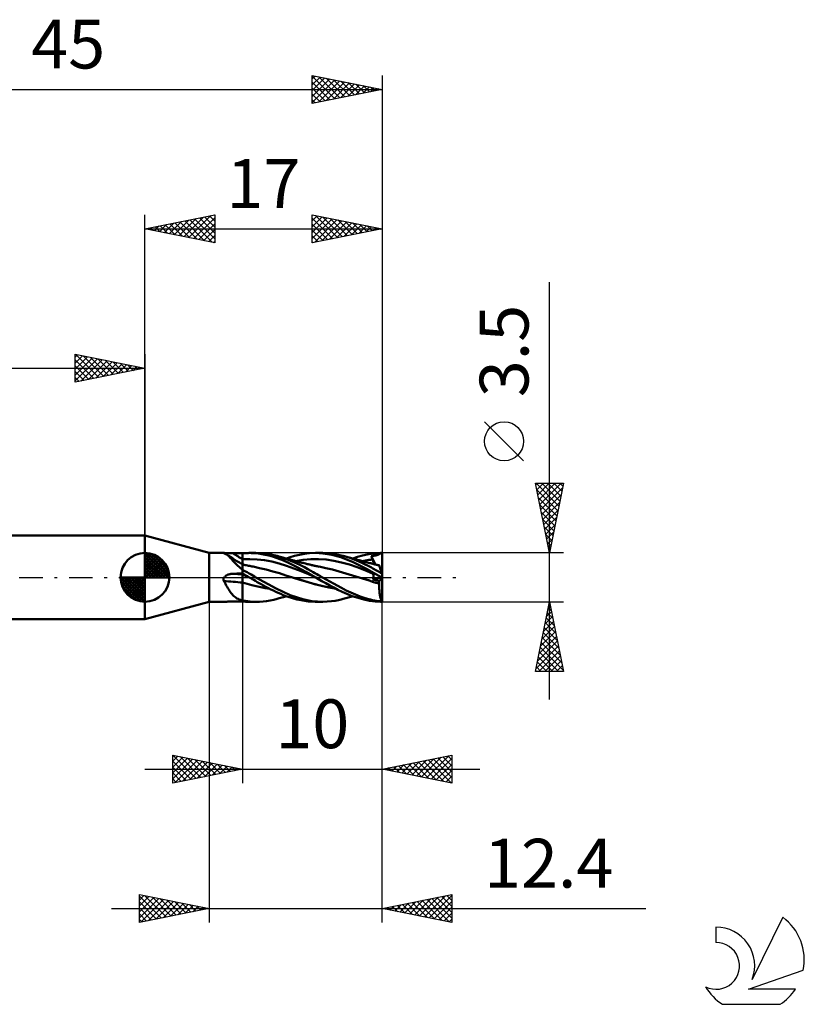
# Model space of a CAD drawing. Units: millimetres. Extents: x -17.1 to 75.3, y -30.6 to 40.
# Drawn here: x 19 to 75.3, y -30.6 to 40 of the extents above; entities that cross this region are included whole.
import ezdxf
from ezdxf.enums import TextEntityAlignment as Align

# ---------------------------------------------------------------- set-up
doc = ezdxf.new("R2010")
doc.units = ezdxf.units.MM
doc.header["$LTSCALE"] = 4.2
doc.linetypes.add('LONGDASH_DASH', pattern=[0.85, 0.4, -0.2, 0.05, -0.2])
for name, color, linetype in [('1', 4, 'CONTINUOUS'), ('2', 7, 'CONTINUOUS'), ('4', 2, 'LONGDASH_DASH'), ('CUT', 1, 'CONTINUOUS'), ('NOCUT', 7, 'CONTINUOUS'), ('SK1', 4, 'CONTINUOUS'), ('SK2', 7, 'CONTINUOUS'), ('SK4', 2, 'LONGDASH_DASH'), ('SK6', 5, 'CONTINUOUS')]:
    doc.layers.add(name, color=color, linetype=linetype)
doc.styles.get("Standard").update_dxf_attribs({"font": 'Monospac821 BT'})

msp = doc.modelspace()

# ---------------------------------------------------------------- linework, layer by layer
at = {"layer": '1', "color": 4, "linetype": 'CONTINUOUS', "lineweight": 50}
for p, q in [((32.6, 1.75), (28, 3)), ((28, -3), (28, 3)), ((32.6, 1.75), (33.677, 1.75)), ((32.6, -1.75), (32.6, 1.75)), ((33.63, 1.743), (33.631, 1.746)), ((33.633, 1.74), (33.63, 1.743)), ((33.631, 1.746), (33.637, 1.748)), ((33.636, 1.738), (33.633, 1.74)), ((33.639, 1.736), (33.636, 1.738)), ((33.637, 1.748), (33.646, 1.749)), ((33.643, 1.735), (33.639, 1.736)), ((33.647, 1.733), (33.643, 1.735)), ((33.646, 1.749), (33.66, 1.75)), ((33.652, 1.731), (33.647, 1.733)), ((33.658, 1.729), (33.652, 1.731)), ((33.693, 1.719), (33.658, 1.729)), ((33.66, 1.75), (33.678, 1.75)), ((33.694, 1.75), (33.678, 1.75)), ((33.728, 1.707), (33.693, 1.719)), ((33.712, 1.749), (33.694, 1.75)), ((33.732, 1.749), (33.712, 1.749)), ((33.762, 1.692), (33.728, 1.707)), ((33.753, 1.748), (33.732, 1.749)), ((33.775, 1.747), (33.753, 1.748)), ((33.795, 1.676), (33.762, 1.692)), ((33.798, 1.746), (33.775, 1.747)), ((33.829, 1.657), (33.795, 1.676)), ((33.821, 1.745), (33.798, 1.746)), ((33.846, 1.744), (33.821, 1.745)), ((33.862, 1.636), (33.829, 1.657)), ((33.872, 1.743), (33.846, 1.744)), ((33.921, 1.594), (33.862, 1.636)), ((33.983, 1.557), (33.862, 1.636)), ((33.898, 1.742), (33.872, 1.743)), ((33.926, 1.74), (33.898, 1.742)), ((33.98, 1.545), (33.921, 1.594)), ((33.955, 1.739), (33.926, 1.74)), ((33.985, 1.738), (33.955, 1.739)), ((34.038, 1.491), (33.98, 1.545)), ((34.105, 1.478), (33.983, 1.557)), ((34.016, 1.737), (33.985, 1.738)), ((34.047, 1.736), (34.016, 1.737)), ((34.098, 1.431), (34.038, 1.491)), ((34.08, 1.735), (34.047, 1.736)), ((34.112, 1.734), (34.08, 1.735)), ((34.159, 1.365), (34.098, 1.431)), ((34.302, 1.353), (34.105, 1.478)), ((34.145, 1.733), (34.112, 1.734)), ((34.178, 1.732), (34.145, 1.733)), ((34.211, 1.732), (34.178, 1.732)), ((34.244, 1.731), (34.211, 1.732)), ((34.278, 1.731), (34.244, 1.731)), ((34.311, 1.731), (34.278, 1.731)), ((34.409, 1.73), (34.311, 1.731)), ((34.508, 1.73), (34.409, 1.73)), ((34.606, 1.73), (34.508, 1.73)), ((34.705, 1.729), (34.606, 1.73)), ((34.803, 1.729), (34.705, 1.729)), ((34.902, 1.729), (34.803, 1.729)), ((35, 1.728), (34.902, 1.729)), ((35, 1.728), (35.08, 1.735)), ((35, -1.728), (35, 1.728)), ((35.08, 1.735), (35.161, 1.74)), ((35.161, 1.74), (35.241, 1.744)), ((35.241, 1.744), (35.321, 1.747)), ((35.321, 1.747), (35.401, 1.749)), ((35.401, 1.749), (35.481, 1.75)), ((35.619, 1.748), (35.481, 1.75)), ((35.482, 1.75), (35.959, 1.75)), ((35.772, 1.741), (35.619, 1.748)), ((35.949, 1.728), (35.772, 1.741)), ((36.149, 1.706), (35.949, 1.728)), ((36.213, 1.744), (35.961, 1.75)), ((36.374, 1.672), (36.149, 1.706)), ((36.467, 1.725), (36.213, 1.744)), ((36.623, 1.625), (36.374, 1.672)), ((36.724, 1.695), (36.467, 1.725)), ((36.884, 1.564), (36.623, 1.625)), ((36.98, 1.654), (36.724, 1.695)), ((37.146, 1.492), (36.884, 1.564)), ((37.235, 1.601), (36.98, 1.654)), ((37.407, 1.409), (37.146, 1.492)), ((37.476, 1.54), (37.235, 1.601)), ((37.875, 1.414), (37.476, 1.54)), ((37.541, 1.522), (37.476, 1.54)), ((37.605, 1.504), (37.541, 1.522)), ((37.696, 1.478), (37.605, 1.504)), ((37.788, 1.452), (37.696, 1.478)), ((37.879, 1.425), (37.788, 1.452)), ((38.198, 1.293), (37.875, 1.414)), ((37.97, 1.399), (37.879, 1.425)), ((38.139, 1.351), (38.407, 1.444)), ((38.407, 1.444), (38.726, 1.539)), ((38.726, 1.539), (39.084, 1.625)), ((39.084, 1.625), (39.446, 1.69)), ((39.446, 1.69), (39.805, 1.732)), ((39.805, 1.732), (40.223, 1.75)), ((40.761, 1.723), (40.223, 1.75)), ((40.227, 1.75), (40.72, 1.75)), ((41.066, 1.739), (40.744, 1.75)), ((41.407, 1.622), (40.761, 1.723)), ((41.377, 1.711), (41.066, 1.739)), ((41.65, 1.671), (41.377, 1.711)), ((42.057, 1.444), (41.407, 1.622)), ((41.884, 1.626), (41.65, 1.671)), ((42.076, 1.58), (41.884, 1.626)), ((42.925, 1.102), (42.057, 1.444)), ((42.224, 1.539), (42.076, 1.58)), ((42.457, 1.469), (42.224, 1.539)), ((42.302, 1.517), (42.224, 1.539)), ((42.381, 1.495), (42.302, 1.517)), ((42.467, 1.471), (42.381, 1.495)), ((42.692, 1.391), (42.457, 1.469)), ((42.554, 1.447), (42.467, 1.471)), ((42.64, 1.423), (42.554, 1.447)), ((42.727, 1.399), (42.64, 1.423)), ((42.901, 1.351), (43.245, 1.466)), ((43.245, 1.466), (43.589, 1.563)), ((43.589, 1.563), (43.929, 1.641)), ((43.929, 1.641), (44.251, 1.698)), ((44.221, 1.511), (44.247, 1.516)), ((44.234, 1.479), (44.221, 1.511)), ((44.523, 0.925), (44.221, 1.511)), ((44.247, 1.447), (44.234, 1.479)), ((44.247, 1.516), (44.285, 1.523)), ((44.26, 1.415), (44.247, 1.447)), ((44.251, 1.698), (44.572, 1.734)), ((44.273, 1.383), (44.26, 1.415)), ((44.285, 1.523), (44.343, 1.535)), ((44.343, 1.535), (44.404, 1.547)), ((44.404, 1.547), (44.458, 1.558)), ((44.458, 1.558), (44.508, 1.569)), ((44.508, 1.569), (44.555, 1.578)), ((44.555, 1.578), (44.6, 1.589)), ((44.572, 1.734), (44.898, 1.749)), ((44.6, 1.589), (44.641, 1.599)), ((44.641, 1.599), (44.68, 1.609)), ((44.68, 1.609), (44.715, 1.62)), ((44.715, 1.62), (44.748, 1.632)), ((44.748, 1.632), (44.777, 1.644)), ((44.777, 1.644), (44.803, 1.657)), ((44.803, 1.657), (44.827, 1.672)), ((44.827, 1.672), (44.848, 1.688)), ((44.848, 1.688), (44.867, 1.706)), ((44.867, 1.706), (44.884, 1.727)), ((44.884, 1.727), (44.898, 1.749)), ((45, 0.238), (45, 1.75)), ((34.223, 1.295), (34.159, 1.365)), ((34.288, 1.222), (34.223, 1.295)), ((34.356, 1.146), (34.288, 1.222)), ((34.55, 1.197), (34.302, 1.353)), ((34.427, 1.067), (34.356, 1.146)), ((34.502, 0.987), (34.427, 1.067)), ((34.582, 0.906), (34.502, 0.987)), ((34.774, 1.06), (34.55, 1.197)), ((34.666, 0.826), (34.582, 0.906)), ((34.753, 0.748), (34.666, 0.826)), ((34.845, 0.672), (34.753, 0.748)), ((35, 0.926), (34.774, 1.06)), ((35, 1.301), (35.525, 1.317)), ((35.063, 0.916), (35, 0.93)), ((35.125, 0.902), (35.063, 0.916)), ((35.188, 0.888), (35.125, 0.902)), ((35.251, 0.874), (35.188, 0.888)), ((35.342, 0.854), (35.251, 0.874)), ((35.434, 0.835), (35.342, 0.854)), ((35.513, 0.818), (35.434, 0.835)), ((35.592, 0.802), (35.513, 0.818)), ((36.049, 1.293), (35.525, 1.317)), ((35.671, 0.786), (35.592, 0.802)), ((35.749, 0.77), (35.671, 0.786)), ((36.222, 0.669), (35.749, 0.77)), ((36.574, 1.23), (36.049, 1.293)), ((37.098, 1.133), (36.574, 1.23)), ((37.623, 1), (37.098, 1.133)), ((37.667, 1.314), (37.407, 1.409)), ((38.147, 0.832), (37.623, 1)), ((37.941, 1.2), (37.667, 1.314)), ((38.353, 1.014), (37.941, 1.2)), ((38.039, 1.379), (37.97, 1.399)), ((38.093, 1.364), (38.039, 1.379)), ((38.147, 1.348), (38.093, 1.364)), ((38.202, 1.333), (38.147, 1.348)), ((38.672, 0.645), (38.147, 0.832)), ((38.518, 1.162), (38.198, 1.293)), ((38.256, 1.318), (38.202, 1.333)), ((38.31, 1.303), (38.256, 1.318)), ((38.364, 1.288), (38.31, 1.303)), ((38.915, 0.738), (38.353, 1.014)), ((38.419, 1.273), (38.364, 1.288)), ((38.473, 1.258), (38.419, 1.273)), ((38.527, 1.243), (38.473, 1.258)), ((38.838, 1.02), (38.518, 1.162)), ((38.581, 1.229), (38.527, 1.243)), ((38.636, 1.214), (38.581, 1.229)), ((38.69, 1.2), (38.636, 1.214)), ((38.744, 1.185), (38.69, 1.2)), ((38.799, 1.171), (38.744, 1.185)), ((38.791, 1.173), (39.343, 1.261)), ((38.853, 1.157), (38.799, 1.171)), ((39.153, 0.871), (38.838, 1.02)), ((38.907, 1.143), (38.853, 1.157)), ((38.99, 1.121), (38.907, 1.143)), ((39.542, 0.402), (38.915, 0.738)), ((39.078, 1.099), (38.99, 1.121)), ((39.166, 1.077), (39.078, 1.099)), ((39.438, 0.727), (39.153, 0.871)), ((39.254, 1.055), (39.166, 1.077)), ((39.342, 1.033), (39.254, 1.055)), ((39.423, 1.012), (39.342, 1.033)), ((39.343, 1.261), (39.896, 1.309)), ((39.505, 0.992), (39.423, 1.012)), ((39.685, 0.595), (39.438, 0.727)), ((39.573, 0.976), (39.505, 0.992)), ((39.64, 0.96), (39.573, 0.976)), ((39.708, 0.943), (39.64, 0.96)), ((39.776, 0.927), (39.708, 0.943)), ((39.833, 0.914), (39.776, 0.927)), ((39.89, 0.9), (39.833, 0.914)), ((39.946, 0.887), (39.89, 0.9)), ((39.896, 1.309), (40.448, 1.314)), ((40.003, 0.874), (39.946, 0.887)), ((40.055, 0.862), (40.003, 0.874)), ((40.107, 0.85), (40.055, 0.862)), ((40.158, 0.839), (40.107, 0.85)), ((40.21, 0.828), (40.158, 0.839)), ((40.283, 0.812), (40.21, 0.828)), ((40.356, 0.798), (40.283, 0.812)), ((40.429, 0.783), (40.356, 0.798)), ((40.502, 0.769), (40.429, 0.783)), ((41, 1.275), (40.448, 1.314)), ((40.978, 0.672), (40.502, 0.77)), ((41.553, 1.195), (41, 1.275)), ((42.105, 1.073), (41.553, 1.195)), ((42.657, 0.914), (42.105, 1.073)), ((43.21, 0.73), (42.657, 0.914)), ((42.928, 1.306), (42.692, 1.391)), ((42.815, 1.375), (42.727, 1.399)), ((42.868, 1.36), (42.815, 1.375)), ((42.922, 1.345), (42.868, 1.36)), ((42.976, 1.331), (42.922, 1.345)), ((43.942, 0.601), (42.925, 1.102)), ((43.164, 1.214), (42.928, 1.306)), ((43.029, 1.316), (42.976, 1.331)), ((43.083, 1.302), (43.029, 1.316)), ((43.137, 1.287), (43.083, 1.302)), ((43.19, 1.273), (43.137, 1.287)), ((43.394, 1.117), (43.164, 1.214)), ((43.244, 1.259), (43.19, 1.273)), ((43.762, 0.523), (43.21, 0.73)), ((43.299, 1.244), (43.244, 1.259)), ((43.354, 1.229), (43.299, 1.244)), ((43.409, 1.215), (43.354, 1.229)), ((43.606, 1.022), (43.394, 1.117)), ((43.464, 1.2), (43.409, 1.215)), ((43.518, 1.185), (43.464, 1.2)), ((43.573, 1.171), (43.518, 1.185)), ((43.558, 1.172), (43.684, 1.195)), ((43.628, 1.156), (43.573, 1.171)), ((43.797, 0.931), (43.606, 1.022)), ((43.683, 1.142), (43.628, 1.156)), ((43.759, 1.122), (43.683, 1.142)), ((43.684, 1.195), (43.81, 1.217)), ((43.848, 1.098), (43.759, 1.122)), ((43.965, 0.846), (43.797, 0.931)), ((43.81, 1.217), (43.936, 1.237)), ((43.938, 1.075), (43.848, 1.098)), ((43.936, 1.237), (44.062, 1.255)), ((44.028, 1.051), (43.938, 1.075)), ((44.111, 0.77), (43.965, 0.846)), ((44.118, 1.028), (44.028, 1.051)), ((44.062, 1.255), (44.188, 1.271)), ((44.233, 0.703), (44.111, 0.77)), ((44.186, 1.01), (44.118, 1.028)), ((44.255, 0.992), (44.186, 1.01)), ((44.188, 1.271), (44.315, 1.285)), ((44.329, 0.973), (44.255, 0.992)), ((44.287, 1.35), (44.273, 1.383)), ((44.301, 1.318), (44.287, 1.35)), ((44.315, 1.285), (44.301, 1.318)), ((44.326, 1.258), (44.315, 1.285)), ((44.336, 1.232), (44.326, 1.258)), ((44.403, 0.954), (44.329, 0.973)), ((44.345, 1.207), (44.336, 1.232)), ((44.354, 1.182), (44.345, 1.207)), ((44.362, 1.157), (44.354, 1.182)), ((44.369, 1.133), (44.362, 1.157)), ((44.375, 1.11), (44.369, 1.133)), ((44.38, 1.088), (44.375, 1.11)), ((44.384, 1.067), (44.38, 1.088)), ((44.387, 1.046), (44.384, 1.067)), ((44.389, 1.027), (44.387, 1.046)), ((44.387, 0.958), (44.389, 0.974)), ((44.39, 1.008), (44.389, 1.027)), ((44.389, 0.974), (44.391, 0.99)), ((44.391, 0.99), (44.39, 1.008)), ((44.478, 0.936), (44.403, 0.954)), ((44.552, 0.918), (44.478, 0.936)), ((44.602, 0.907), (44.552, 0.918)), ((44.652, 0.895), (44.602, 0.907)), ((44.702, 0.884), (44.652, 0.895)), ((44.752, 0.873), (44.702, 0.884)), ((44.747, 0.876), (44.737, 0.876)), ((44.756, 0.875), (44.747, 0.876)), ((44.797, 0.863), (44.752, 0.873)), ((44.766, 0.874), (44.756, 0.875)), ((44.775, 0.874), (44.766, 0.874)), ((44.785, 0.873), (44.775, 0.874)), ((44.794, 0.872), (44.785, 0.873)), ((44.795, 0.871), (44.794, 0.872)), ((44.795, 0.869), (44.795, 0.871)), ((44.796, 0.867), (44.795, 0.869)), ((44.796, 0.866), (44.796, 0.867)), ((44.797, 0.864), (44.796, 0.866)), ((44.797, 0.863), (44.797, 0.864)), ((44.798, 0.86), (44.797, 0.863)), ((44.8, 0.853), (44.798, 0.86)), ((44.804, 0.841), (44.8, 0.853)), ((44.81, 0.823), (44.804, 0.841)), ((44.817, 0.801), (44.81, 0.823)), ((44.826, 0.774), (44.817, 0.801)), ((44.836, 0.742), (44.826, 0.774)), ((44.848, 0.706), (44.836, 0.742)), ((33.669, -0.013), (33.677, 0)), ((33.677, 0), (33.697, 0.027)), ((33.697, 0.027), (33.72, 0.052)), ((33.72, 0.052), (33.745, 0.075)), ((33.745, 0.075), (33.771, 0.097)), ((33.771, 0.097), (33.799, 0.117)), ((33.799, 0.117), (33.827, 0.135)), ((33.827, 0.135), (33.857, 0.152)), ((33.857, 0.152), (33.889, 0.167)), ((33.889, 0.167), (33.923, 0.182)), ((33.923, 0.182), (33.958, 0.196)), ((33.958, 0.196), (33.994, 0.208)), ((33.994, 0.208), (34.032, 0.219)), ((34.032, 0.219), (34.071, 0.229)), ((34.071, 0.229), (34.11, 0.238)), ((34.11, 0.238), (34.15, 0.245)), ((34.15, 0.245), (34.19, 0.251)), ((34.19, 0.251), (34.23, 0.255)), ((34.23, 0.255), (34.271, 0.258)), ((34.271, 0.258), (34.311, 0.26)), ((34.311, 0.26), (34.409, 0.262)), ((34.409, 0.262), (34.508, 0.264)), ((34.508, 0.264), (34.606, 0.267)), ((34.606, 0.267), (34.705, 0.269)), ((34.705, 0.269), (34.803, 0.271)), ((34.803, 0.271), (34.902, 0.273)), ((34.941, 0.597), (34.845, 0.672)), ((34.902, 0.273), (35, 0.275)), ((34.949, 0.589), (34.941, 0.597)), ((34.957, 0.581), (34.949, 0.589)), ((34.965, 0.573), (34.957, 0.581)), ((34.974, 0.566), (34.965, 0.573)), ((34.983, 0.558), (34.974, 0.566)), ((34.991, 0.551), (34.983, 0.558)), ((35, 0.544), (34.991, 0.551)), ((35.174, 0.457), (35, 0.552)), ((35.069, 0.237), (35, 0.276)), ((35.083, 0.17), (35, 0.206)), ((35.138, 0.198), (35.069, 0.237)), ((35.166, 0.135), (35.083, 0.17)), ((35.207, 0.159), (35.138, 0.198)), ((35.249, 0.099), (35.166, 0.135)), ((35.336, 0.367), (35.174, 0.457)), ((35.276, 0.12), (35.207, 0.159)), ((35.332, 0.063), (35.249, 0.099)), ((35.345, 0.08), (35.276, 0.12)), ((35.415, 0.027), (35.332, 0.063)), ((35.485, 0.281), (35.336, 0.367)), ((35.413, 0.04), (35.345, 0.08)), ((35.482, 0), (35.413, 0.04)), ((35.498, -0.01), (35.415, 0.027)), ((35.485, -0.002), (35.482, 0)), ((35.621, 0.201), (35.485, 0.281)), ((35.745, 0.127), (35.621, 0.201)), ((35.857, 0.061), (35.745, 0.127)), ((35.959, 0), (35.857, 0.061)), ((37.401, -0.793), (35.959, 0)), ((36.695, 0.557), (36.222, 0.669)), ((37.167, 0.432), (36.695, 0.557)), ((37.64, 0.293), (37.167, 0.432)), ((38.113, 0.143), (37.64, 0.293)), ((38.586, -0.006), (38.113, 0.143)), ((39.196, 0.443), (38.672, 0.645)), ((39.721, 0.224), (39.196, 0.443)), ((40.227, 0), (39.542, 0.402)), ((39.891, 0.479), (39.685, 0.595)), ((40.245, -0.01), (39.721, 0.224)), ((40.055, 0.384), (39.891, 0.479)), ((40.188, 0.306), (40.055, 0.384)), ((40.32, 0.229), (40.188, 0.306)), ((40.231, -0.001), (40.227, 0)), ((40.453, 0.153), (40.32, 0.229)), ((40.587, 0.076), (40.453, 0.153)), ((40.72, 0), (40.587, 0.076)), ((41.515, -0.445), (40.72, 0)), ((41.454, 0.56), (40.978, 0.672)), ((41.93, 0.431), (41.454, 0.56)), ((42.406, 0.287), (41.93, 0.431)), ((42.882, 0.141), (42.406, 0.287)), ((43.358, -0.006), (42.882, 0.141)), ((44.315, 0.289), (43.762, 0.523)), ((44.898, 0.049), (43.942, 0.601)), ((44.234, 0.378), (44.221, 0.393)), ((44.247, 0.38), (44.221, 0.393)), ((44.332, 0.649), (44.233, 0.703)), ((44.247, 0.362), (44.234, 0.378)), ((44.285, 0.361), (44.247, 0.38)), ((44.26, 0.347), (44.247, 0.362)), ((44.273, 0.332), (44.26, 0.347)), ((44.287, 0.318), (44.273, 0.332)), ((44.343, 0.331), (44.285, 0.361)), ((44.301, 0.303), (44.287, 0.318)), ((44.315, 0.289), (44.301, 0.303)), ((44.325, 0.278), (44.315, 0.289)), ((44.335, 0.266), (44.325, 0.278)), ((44.424, 0.597), (44.332, 0.649)), ((44.344, 0.253), (44.335, 0.266)), ((44.404, 0.301), (44.343, 0.331)), ((44.352, 0.239), (44.344, 0.253)), ((44.359, 0.225), (44.352, 0.239)), ((44.366, 0.209), (44.359, 0.225)), ((44.372, 0.193), (44.366, 0.209)), ((44.377, 0.177), (44.372, 0.193)), ((44.382, 0.16), (44.377, 0.177)), ((44.385, 0.142), (44.382, 0.16)), ((44.384, -0.005), (44.387, 0.018)), ((44.388, 0.123), (44.385, 0.142)), ((44.387, 0.018), (44.389, 0.04)), ((44.39, 0.103), (44.388, 0.123)), ((44.389, 0.04), (44.39, 0.062)), ((44.391, 0.083), (44.39, 0.103)), ((44.39, 0.062), (44.391, 0.083)), ((44.458, 0.273), (44.404, 0.301)), ((44.517, 0.545), (44.424, 0.597)), ((44.508, 0.247), (44.458, 0.273)), ((44.555, 0.223), (44.508, 0.247)), ((44.611, 0.492), (44.517, 0.545)), ((44.6, 0.201), (44.555, 0.223)), ((44.641, 0.18), (44.6, 0.201)), ((44.704, 0.44), (44.611, 0.492)), ((44.68, 0.16), (44.641, 0.18)), ((44.715, 0.142), (44.68, 0.16)), ((44.798, 0.387), (44.704, 0.44)), ((44.748, 0.125), (44.715, 0.142)), ((44.777, 0.111), (44.748, 0.125)), ((44.803, 0.097), (44.777, 0.111)), ((44.892, 0.335), (44.798, 0.387)), ((44.827, 0.085), (44.803, 0.097)), ((44.848, 0.074), (44.827, 0.085)), ((44.861, 0.666), (44.848, 0.706)), ((44.867, 0.065), (44.848, 0.074)), ((44.876, 0.621), (44.861, 0.666)), ((44.884, 0.056), (44.867, 0.065)), ((44.891, 0.573), (44.876, 0.621)), ((44.898, 0.049), (44.884, 0.056)), ((44.908, 0.521), (44.891, 0.573)), ((44.986, 0.282), (44.892, 0.335)), ((44.926, 0.465), (44.908, 0.521)), ((44.945, 0.407), (44.926, 0.465)), ((44.965, 0.346), (44.945, 0.407)), ((44.986, 0.282), (44.965, 0.346)), ((45, 0.238), (44.986, 0.282)), ((45, -1.75), (45, 0.238)), ((33.63, -0.139), (33.631, -0.124)), ((33.63, -0.154), (33.63, -0.139)), ((33.63, -0.169), (33.63, -0.154)), ((33.632, -0.184), (33.63, -0.169)), ((33.631, -0.124), (33.633, -0.11)), ((33.634, -0.198), (33.632, -0.184)), ((33.633, -0.11), (33.636, -0.095)), ((33.638, -0.213), (33.634, -0.198)), ((33.636, -0.095), (33.639, -0.081)), ((33.642, -0.227), (33.638, -0.213)), ((33.639, -0.081), (33.644, -0.067)), ((33.646, -0.241), (33.642, -0.227)), ((33.644, -0.067), (33.649, -0.053)), ((33.652, -0.255), (33.646, -0.241)), ((33.649, -0.053), (33.655, -0.039)), ((33.658, -0.268), (33.652, -0.255)), ((33.655, -0.039), (33.662, -0.026)), ((33.718, -0.371), (33.658, -0.268)), ((33.662, -0.026), (33.669, -0.013)), ((33.777, -0.473), (33.718, -0.371)), ((33.835, -0.574), (33.777, -0.473)), ((33.892, -0.673), (33.835, -0.574)), ((33.949, -0.771), (33.892, -0.673)), ((35, -0.363), (35, -0.363)), ((35, -0.363), (35, -0.363)), ((35.332, -0.456), (35, -0.363)), ((35, -0.364), (35, -0.363)), ((35, -0.363), (35, -0.363)), ((35, -0.363), (35, -0.363)), ((35, -0.364), (35, -0.364)), ((35.328, -0.456), (35, -0.364)), ((35.655, -0.546), (35.328, -0.456)), ((35.658, -0.546), (35.332, -0.456)), ((35.487, -0.003), (35.485, -0.002)), ((35.493, -0.006), (35.487, -0.003)), ((35.495, -0.008), (35.493, -0.006)), ((35.498, -0.009), (35.495, -0.008)), ((35.592, -0.065), (35.498, -0.009)), ((35.689, -0.123), (35.592, -0.065)), ((35.982, -0.63), (35.655, -0.546)), ((35.977, -0.628), (35.658, -0.546)), ((35.797, -0.187), (35.689, -0.123)), ((35.916, -0.257), (35.797, -0.187)), ((36.046, -0.333), (35.916, -0.257)), ((36.302, -0.702), (35.977, -0.628)), ((36.31, -0.705), (35.982, -0.63)), ((36.187, -0.413), (36.046, -0.333)), ((36.34, -0.498), (36.187, -0.413)), ((36.631, -0.768), (36.302, -0.702)), ((36.637, -0.77), (36.31, -0.705)), ((36.503, -0.587), (36.34, -0.498)), ((36.676, -0.678), (36.503, -0.587)), ((36.852, -0.769), (36.676, -0.678)), ((39.11, -0.167), (38.586, -0.006)), ((39.095, -0.162), (38.586, -0.006)), ((39.601, -0.314), (39.095, -0.162)), ((39.635, -0.325), (39.11, -0.167)), ((40.11, -0.465), (39.601, -0.314)), ((40.159, -0.48), (39.635, -0.325)), ((40.65, -0.607), (40.11, -0.465)), ((40.684, -0.616), (40.159, -0.48)), ((40.233, -0.003), (40.231, -0.001)), ((40.236, -0.004), (40.233, -0.003)), ((40.239, -0.006), (40.236, -0.004)), ((40.242, -0.008), (40.239, -0.006)), ((40.245, -0.01), (40.242, -0.008)), ((40.454, -0.131), (40.245, -0.01)), ((40.695, -0.269), (40.454, -0.131)), ((41.188, -0.726), (40.65, -0.607)), ((41.208, -0.731), (40.684, -0.616)), ((40.968, -0.42), (40.695, -0.269)), ((41.259, -0.578), (40.968, -0.42)), ((41.551, -0.732), (41.259, -0.578)), ((42.085, -0.758), (41.515, -0.445)), ((43.605, -0.082), (43.358, -0.005)), ((43.358, -0.005), (43.358, -0.005)), ((43.599, -0.08), (43.358, -0.006)), ((43.84, -0.155), (43.599, -0.08)), ((43.851, -0.159), (43.605, -0.082)), ((44.08, -0.231), (43.84, -0.155)), ((44.09, -0.234), (43.851, -0.159)), ((44.321, -0.307), (44.08, -0.231)), ((44.323, -0.308), (44.09, -0.234)), ((44.562, -0.38), (44.321, -0.307)), ((44.561, -0.38), (44.323, -0.308)), ((44.342, -0.149), (44.996, -0.001)), ((44.342, -0.149), (44.352, -0.125)), ((44.406, -0.166), (44.342, -0.149)), ((44.352, -0.125), (44.36, -0.1)), ((44.36, -0.1), (44.368, -0.076)), ((44.368, -0.076), (44.375, -0.052)), ((44.375, -0.052), (44.38, -0.028)), ((44.38, -0.028), (44.384, -0.005)), ((44.471, -0.182), (44.406, -0.166)), ((44.536, -0.199), (44.471, -0.182)), ((44.6, -0.215), (44.536, -0.199)), ((44.803, -0.449), (44.561, -0.38)), ((44.803, -0.449), (44.562, -0.38)), ((44.665, -0.231), (44.6, -0.215)), ((44.729, -0.247), (44.665, -0.231)), ((44.794, -0.263), (44.729, -0.247)), ((44.794, -0.263), (45, -0.087)), ((44.797, -0.289), (44.794, -0.263)), ((44.799, -0.315), (44.797, -0.289)), ((44.797, -0.606), (44.799, -0.527)), ((44.797, -0.684), (44.797, -0.606)), ((44.798, -0.762), (44.797, -0.684)), ((44.8, -0.341), (44.799, -0.315)), ((44.799, -0.527), (44.803, -0.449)), ((44.802, -0.368), (44.8, -0.341)), ((44.803, -0.395), (44.802, -0.368)), ((44.803, -0.422), (44.803, -0.395)), ((44.803, -0.449), (44.803, -0.422)), ((44.803, -0.449), (44.803, -0.449)), ((44.803, -0.449), (44.803, -0.449)), ((44.803, -0.449), (44.803, -0.449)), ((44.803, -0.449), (44.803, -0.449)), ((44.803, -0.449), (44.803, -0.449)), ((44.803, -0.449), (44.803, -0.449)), ((34.006, -0.865), (33.949, -0.771)), ((34.063, -0.955), (34.006, -0.865)), ((34.121, -1.041), (34.063, -0.955)), ((34.181, -1.124), (34.121, -1.041)), ((34.243, -1.201), (34.181, -1.124)), ((34.306, -1.273), (34.243, -1.201)), ((34.373, -1.339), (34.306, -1.273)), ((34.442, -1.399), (34.373, -1.339)), ((34.516, -1.454), (34.442, -1.399)), ((36.962, -0.824), (36.631, -0.768)), ((36.965, -0.826), (36.637, -0.77)), ((37.029, -0.857), (36.852, -0.769)), ((37.206, -0.943), (37.029, -0.857)), ((37.383, -1.027), (37.206, -0.943)), ((37.559, -1.108), (37.383, -1.027)), ((38.423, -1.272), (37.401, -0.793)), ((37.734, -1.185), (37.559, -1.108)), ((37.92, -1.265), (37.734, -1.185)), ((37.826, -1.441), (37.93, -1.411)), ((38.174, -1.364), (37.92, -1.265)), ((37.93, -1.411), (38.016, -1.386)), ((38.016, -1.386), (38.079, -1.368)), ((38.079, -1.368), (38.139, -1.351)), ((38.499, -1.474), (38.174, -1.364)), ((39.321, -1.563), (38.423, -1.272)), ((41.726, -0.823), (41.188, -0.726)), ((41.732, -0.826), (41.208, -0.731)), ((41.842, -0.881), (41.551, -0.732)), ((42.135, -1.027), (41.842, -0.881)), ((42.433, -0.939), (42.085, -0.758)), ((42.47, -1.181), (42.135, -1.027)), ((42.768, -1.095), (42.433, -0.939)), ((42.867, -1.339), (42.47, -1.181)), ((42.676, -1.413), (42.774, -1.386)), ((43.105, -1.237), (42.768, -1.095)), ((42.774, -1.386), (42.846, -1.366)), ((42.846, -1.366), (42.904, -1.35)), ((43.286, -1.478), (42.867, -1.339)), ((43.433, -1.361), (43.105, -1.237)), ((43.723, -1.459), (43.433, -1.361)), ((44.801, -0.84), (44.798, -0.762)), ((44.806, -0.918), (44.801, -0.84)), ((44.812, -0.994), (44.806, -0.918)), ((44.819, -1.069), (44.812, -0.994)), ((44.828, -1.142), (44.819, -1.069)), ((44.838, -1.213), (44.828, -1.142)), ((44.85, -1.282), (44.838, -1.213)), ((44.863, -1.348), (44.85, -1.282)), ((44.877, -1.412), (44.863, -1.348)), ((44.893, -1.473), (44.877, -1.412)), ((28, -3), (32.6, -1.75)), ((32.6, -1.75), (33.677, -1.75)), ((33.678, -1.75), (33.694, -1.75)), ((33.694, -1.75), (33.712, -1.749)), ((33.712, -1.749), (33.732, -1.749)), ((33.732, -1.749), (33.753, -1.748)), ((33.753, -1.748), (33.775, -1.747)), ((33.775, -1.747), (33.798, -1.746)), ((33.798, -1.746), (33.821, -1.745)), ((33.821, -1.745), (33.846, -1.744)), ((33.846, -1.744), (33.872, -1.743)), ((33.872, -1.743), (33.898, -1.742)), ((33.898, -1.742), (33.926, -1.74)), ((33.926, -1.74), (33.955, -1.739)), ((33.955, -1.739), (33.985, -1.738)), ((33.985, -1.738), (34.016, -1.737)), ((34.016, -1.737), (34.047, -1.736)), ((34.047, -1.736), (34.08, -1.735)), ((34.08, -1.735), (34.112, -1.734)), ((34.112, -1.734), (34.145, -1.733)), ((34.145, -1.733), (34.178, -1.732)), ((34.178, -1.732), (34.211, -1.732)), ((34.211, -1.732), (34.244, -1.731)), ((34.244, -1.731), (34.278, -1.731)), ((34.278, -1.731), (34.311, -1.731)), ((34.311, -1.731), (34.409, -1.73)), ((34.409, -1.73), (34.508, -1.73)), ((34.508, -1.73), (34.606, -1.73)), ((34.594, -1.504), (34.516, -1.454)), ((34.675, -1.547), (34.594, -1.504)), ((34.606, -1.73), (34.705, -1.729)), ((34.759, -1.585), (34.675, -1.547)), ((34.705, -1.729), (34.803, -1.729)), ((34.848, -1.617), (34.759, -1.585)), ((34.803, -1.729), (34.902, -1.729)), ((34.941, -1.645), (34.848, -1.617)), ((34.902, -1.729), (35, -1.728)), ((34.949, -1.648), (34.941, -1.645)), ((34.957, -1.651), (34.949, -1.648)), ((34.965, -1.653), (34.957, -1.651)), ((34.974, -1.656), (34.965, -1.653)), ((34.983, -1.659), (34.974, -1.656)), ((34.991, -1.661), (34.983, -1.659)), ((35, -1.663), (34.991, -1.661)), ((35.203, -1.693), (35, -1.66)), ((35.08, -1.735), (35, -1.728)), ((35.161, -1.74), (35.08, -1.735)), ((35.241, -1.744), (35.161, -1.74)), ((35.388, -1.717), (35.203, -1.693)), ((35.321, -1.747), (35.241, -1.744)), ((35.401, -1.749), (35.321, -1.747)), ((35.556, -1.734), (35.388, -1.717)), ((35.481, -1.75), (35.401, -1.749)), ((35.959, -1.75), (35.482, -1.75)), ((35.707, -1.744), (35.556, -1.734)), ((35.841, -1.749), (35.707, -1.744)), ((35.961, -1.75), (35.841, -1.749)), ((35.961, -1.75), (36.213, -1.744)), ((36.213, -1.744), (36.467, -1.725)), ((36.467, -1.725), (36.724, -1.695)), ((36.724, -1.695), (36.98, -1.654)), ((36.98, -1.654), (37.235, -1.601)), ((37.235, -1.601), (37.476, -1.54)), ((37.476, -1.54), (37.547, -1.52)), ((37.547, -1.52), (37.621, -1.5)), ((37.621, -1.5), (37.725, -1.47)), ((37.725, -1.47), (37.826, -1.441)), ((38.891, -1.581), (38.499, -1.474)), ((39.314, -1.669), (38.891, -1.581)), ((39.737, -1.726), (39.314, -1.669)), ((39.968, -1.695), (39.321, -1.563)), ((40.217, -1.75), (39.737, -1.726)), ((40.361, -1.738), (39.968, -1.695)), ((40.72, -1.75), (40.227, -1.75)), ((40.744, -1.75), (40.361, -1.738)), ((40.744, -1.75), (41.066, -1.739)), ((41.066, -1.739), (41.377, -1.711)), ((41.377, -1.711), (41.65, -1.671)), ((41.65, -1.671), (41.884, -1.626)), ((41.884, -1.626), (42.076, -1.58)), ((42.076, -1.58), (42.224, -1.54)), ((42.224, -1.54), (42.309, -1.515)), ((42.309, -1.515), (42.394, -1.491)), ((42.394, -1.491), (42.489, -1.465)), ((42.489, -1.465), (42.582, -1.439)), ((42.582, -1.439), (42.676, -1.413)), ((43.706, -1.592), (43.286, -1.478)), ((44.111, -1.676), (43.706, -1.592)), ((43.969, -1.533), (43.723, -1.459)), ((44.169, -1.587), (43.969, -1.533)), ((44.501, -1.728), (44.111, -1.676)), ((44.32, -1.623), (44.169, -1.587)), ((44.452, -1.651), (44.32, -1.623)), ((44.585, -1.675), (44.452, -1.651)), ((44.898, -1.749), (44.501, -1.728)), ((44.718, -1.696), (44.585, -1.675)), ((44.852, -1.713), (44.718, -1.696)), ((44.986, -1.727), (44.852, -1.713)), ((44.91, -1.53), (44.893, -1.473)), ((44.927, -1.585), (44.91, -1.53)), ((44.946, -1.636), (44.927, -1.585)), ((44.965, -1.683), (44.946, -1.636)), ((44.986, -1.727), (44.965, -1.683)), ((44.994, -1.75), (45, -1.75))]:
    msp.add_line(p, q, dxfattribs=at)
for centre, major_axis, ratio, start_param, end_param in [((46.979, 22.281), (-18.749, 17.312), 0.944117, 1.753405, 1.785307), ((45, 0), (-3.442, 0.004), 0.508425, 4.713, 4.74252), ((46.979, -8.012), (-24.832, 5.881), 0.242165, 5.272165, 5.304067), ((46.547, 21.814), (-18.759, 17.322), 0.944117, 1.802637, 1.8053), ((45, 0), (-3.442, 1.75), 0.000685, 1.541603, 1.571125), ((46.835, -8.621), (-24.988, 5.918), 0.242165, 5.262206, 5.324149), ((46.547, -9.836), (-24.846, 5.885), 0.242165, 5.252172, 5.254835), ((45, 0), (3.442, 0.004), 0.508425, 4.682258, 4.710082), ((45.077, 0), (0, 1.75), 0.32492, 2.979563, 3.00503)]:
    msp.add_ellipse(centre, major_axis=major_axis, ratio=ratio, start_param=start_param, end_param=end_param, dxfattribs=at)
at = {"layer": '2', "color": 7, "linetype": 'CONTINUOUS', "lineweight": 25}
for p, q in [((28, 0), (28, 26)), ((28, 25), (33, 26)), ((29.741, 24.652), (30.612, 25.522)), ((30.095, 24.581), (31.142, 25.628)), ((30.148, 25.429), (31.222, 24.356)), ((30.449, 24.51), (31.673, 25.735)), ((30.501, 25.5), (31.752, 24.25)), ((30.802, 24.44), (32.203, 25.841)), ((30.855, 25.571), (32.282, 24.144)), ((31.156, 24.369), (32.733, 25.947)), ((31.208, 25.642), (32.813, 24.037)), ((31.509, 24.298), (33, 25.789)), ((31.562, 25.712), (33, 24.274)), ((31.915, 25.783), (33, 24.698)), ((32.269, 25.854), (33, 25.123)), ((32.623, 25.924), (33, 25.547)), ((32.976, 25.995), (33, 25.971)), ((33, 26), (33, 24)), ((40, 24), (40, 26)), ((40, 26), (45, 25)), ((40, 25.576), (40.353, 25.929)), ((40, 25.152), (40.706, 25.859)), ((40, 24.728), (41.06, 25.788)), ((40, 25.76), (41.466, 24.293)), ((40, 24.304), (41.414, 25.717)), ((40.151, 24.03), (41.767, 25.647)), ((40.23, 25.954), (41.82, 24.364)), ((40.681, 24.136), (42.121, 25.576)), ((40.76, 25.848), (42.173, 24.435)), ((41.211, 24.242), (42.474, 25.505)), ((41.29, 25.742), (42.527, 24.505)), ((41.742, 24.348), (42.828, 25.434)), ((41.821, 25.636), (42.881, 24.576)), ((42.351, 25.53), (43.234, 24.647)), ((42.881, 25.424), (43.588, 24.717)), ((45, 26), (45, 1.75)), ((28, 25), (45, 25)), ((33, 24), (28, 25)), ((28.026, 25.005), (28.04, 24.992)), ((28.327, 24.935), (28.491, 25.098)), ((28.38, 25.076), (28.57, 24.886)), ((28.681, 24.864), (29.021, 25.204)), ((28.733, 25.147), (29.1, 24.78)), ((29.034, 24.793), (29.551, 25.31)), ((29.087, 25.217), (29.631, 24.674)), ((29.388, 24.722), (30.082, 25.416)), ((29.441, 25.288), (30.161, 24.568)), ((29.794, 25.359), (30.691, 24.462)), ((31.863, 24.227), (33, 25.365)), ((32.216, 24.157), (33, 24.94)), ((40, 25.335), (41.113, 24.222)), ((45, 25), (40, 24)), ((40, 24.911), (40.759, 24.152)), ((42.272, 24.454), (43.181, 25.364)), ((42.802, 24.56), (43.535, 25.293)), ((43.333, 24.666), (43.888, 25.222)), ((43.412, 25.318), (43.941, 24.788)), ((43.863, 24.773), (44.242, 25.152)), ((43.942, 25.212), (44.295, 24.859)), ((44.393, 24.879), (44.596, 25.081)), ((44.472, 25.105), (44.648, 24.93)), ((44.924, 24.985), (44.949, 25.01)), ((32.57, 24.086), (33, 24.516)), ((32.923, 24.015), (33, 24.092)), ((40, 24.487), (40.406, 24.081)), ((40, 24.062), (40.052, 24.01)), ((57, -8.75), (57, 21.175)), ((55.15, 8.362), (52.35, 11.162)), ((57, 1.75), (56, 6.75)), ((56, 6.75), (58, 6.75)), ((56.023, 6.633), (56.141, 6.75)), ((56.04, 6.75), (57.673, 5.116)), ((56.094, 6.279), (56.565, 6.75)), ((56.165, 5.926), (56.989, 6.75)), ((56.236, 5.572), (57.413, 6.75)), ((56.306, 5.219), (57.838, 6.75)), ((56.377, 4.865), (57.935, 6.423)), ((56.464, 6.75), (57.744, 5.47)), ((56.888, 6.75), (57.815, 5.823)), ((58, 6.75), (57, 1.75)), ((57.312, 6.75), (57.885, 6.177)), ((57.737, 6.75), (57.956, 6.531)), ((56.096, 6.269), (57.603, 4.763)), ((56.202, 5.739), (57.532, 4.409)), ((56.448, 4.511), (57.828, 5.892)), ((56.308, 5.209), (57.461, 4.056)), ((56.518, 4.158), (57.722, 5.362)), ((56.414, 4.678), (57.39, 3.702)), ((56.589, 3.804), (57.616, 4.832)), ((56.66, 3.451), (57.51, 4.301)), ((56.52, 4.148), (57.32, 3.349)), ((56.626, 3.618), (57.249, 2.995)), ((56.731, 3.097), (57.404, 3.771)), ((56.733, 3.087), (57.178, 2.642)), ((56.801, 2.744), (57.298, 3.241)), ((56.839, 2.557), (57.108, 2.288)), ((56.872, 2.39), (57.192, 2.71)), ((56.943, 2.037), (57.086, 2.18)), ((58, 1.75), (45, 1.75)), ((56.945, 2.027), (57.037, 1.934)), ((32.6, -1.75), (32.6, -24.75)), ((35, -1.75), (35, -14.75)), ((45, -1.75), (58, -1.75)), ((45, -14.75), (45, -1.75)), ((45, -24.75), (45, -1.75)), ((56, -6.75), (57, -1.75)), ((56.893, -2.285), (57.071, -2.107)), ((56.984, -1.831), (57.024, -1.871)), ((56.999, -1.755), (57.001, -1.753)), ((57, -1.75), (58, -6.75)), ((56.681, -3.346), (57.213, -2.814)), ((56.787, -2.816), (57.142, -2.46)), ((56.842, -2.538), (57.236, -2.932)), ((56.913, -2.184), (57.13, -2.402)), ((56.469, -4.407), (57.354, -3.521)), ((56.575, -3.876), (57.283, -3.167)), ((56.701, -3.245), (57.449, -3.993)), ((56.772, -2.892), (57.342, -3.462)), ((56.257, -5.467), (57.496, -4.228)), ((56.363, -4.937), (57.425, -3.875)), ((56.56, -3.952), (57.661, -5.053)), ((56.63, -3.599), (57.555, -4.523)), ((56.044, -6.528), (57.637, -4.935)), ((56.15, -5.998), (57.566, -4.582)), ((56.418, -4.659), (57.873, -6.114)), ((56.489, -4.306), (57.767, -5.584)), ((56.247, -6.75), (57.708, -5.289)), ((56.277, -5.366), (57.66, -6.75)), ((56.347, -5.013), (57.979, -6.644)), ((56.671, -6.75), (57.778, -5.642)), ((56.135, -6.074), (56.812, -6.75)), ((56.206, -5.72), (57.236, -6.75)), ((57.095, -6.75), (57.849, -5.996)), ((57.519, -6.75), (57.92, -6.349)), ((58, -6.75), (56, -6.75)), ((56.065, -6.427), (56.387, -6.75)), ((57.944, -6.75), (57.991, -6.703)), ((30, -14.75), (30, -12.75)), ((30, -12.75), (35, -13.75)), ((30, -12.755), (30.004, -12.751)), ((30, -12.755), (31.662, -14.418)), ((30, -13.179), (30.357, -12.821)), ((30, -13.603), (30.711, -12.892)), ((30, -14.027), (31.064, -12.963)), ((30, -14.452), (31.418, -13.034)), ((30, -13.18), (31.309, -14.488)), ((30.157, -14.719), (31.772, -13.104)), ((30.524, -12.855), (32.016, -14.347)), ((30.688, -14.612), (32.125, -13.175)), ((31.054, -12.961), (32.369, -14.276)), ((31.218, -14.506), (32.479, -13.246)), ((31.584, -13.067), (32.723, -14.205)), ((31.748, -14.4), (32.832, -13.316)), ((32.115, -13.173), (33.076, -14.135)), ((32.279, -14.294), (33.186, -13.387)), ((32.645, -13.279), (33.43, -14.064)), ((33.175, -13.385), (33.784, -13.993)), ((45, -13.75), (50, -12.75)), ((46.417, -14.033), (47.126, -13.325)), ((46.771, -14.104), (47.657, -13.219)), ((46.888, -13.372), (47.832, -14.316)), ((47.125, -14.175), (48.187, -13.113)), ((47.241, -13.302), (48.362, -14.422)), ((47.478, -14.246), (48.717, -13.007)), ((47.595, -13.231), (48.892, -14.528)), ((47.832, -14.316), (49.248, -12.9)), ((47.949, -13.16), (49.423, -14.635)), ((48.185, -14.387), (49.778, -12.794)), ((48.302, -13.09), (49.953, -14.741)), ((48.539, -14.458), (50, -12.997)), ((48.656, -13.019), (50, -14.363)), ((49.009, -12.948), (50, -13.939)), ((49.363, -12.877), (50, -13.515)), ((49.716, -12.807), (50, -13.09)), ((50, -12.75), (50, -14.75)), ((28, -13.75), (52, -13.75)), ((30, -13.604), (30.955, -14.559)), ((35, -13.75), (30, -14.75)), ((30, -14.028), (30.602, -14.63)), ((32.809, -14.188), (33.539, -13.458)), ((33.339, -14.082), (33.893, -13.529)), ((33.706, -13.491), (34.137, -13.923)), ((33.87, -13.976), (34.246, -13.599)), ((34.236, -13.597), (34.491, -13.852)), ((34.4, -13.87), (34.6, -13.67)), ((34.766, -13.703), (34.844, -13.781)), ((34.93, -13.764), (34.954, -13.741)), ((50, -14.75), (45, -13.75)), ((45.003, -13.751), (45.005, -13.749)), ((45.12, -13.726), (45.18, -13.786)), ((45.357, -13.821), (45.535, -13.643)), ((45.474, -13.655), (45.71, -13.892)), ((45.71, -13.892), (46.066, -13.537)), ((45.827, -13.585), (46.241, -13.998)), ((46.064, -13.963), (46.596, -13.431)), ((46.181, -13.514), (46.771, -14.104)), ((46.534, -13.443), (47.301, -14.21)), ((48.892, -14.528), (50, -13.421)), ((49.246, -14.599), (50, -13.845)), ((30, -14.452), (30.248, -14.7)), ((49.599, -14.67), (50, -14.269)), ((49.953, -14.741), (50, -14.694)), ((27.6, -24.75), (27.6, -22.75)), ((27.6, -22.75), (32.6, -23.75)), ((27.6, -23.142), (27.927, -22.815)), ((27.6, -22.852), (29.182, -24.434)), ((27.6, -23.566), (28.28, -22.886)), ((27.6, -23.991), (28.634, -22.957)), ((27.6, -24.415), (28.987, -23.027)), ((27.6, -23.276), (28.828, -24.504)), ((27.711, -24.728), (29.341, -23.098)), ((28.003, -22.831), (29.536, -24.363)), ((28.242, -24.622), (29.695, -23.169)), ((28.534, -22.937), (29.889, -24.292)), ((28.772, -24.516), (30.048, -23.24)), ((29.064, -23.043), (30.243, -24.221)), ((29.594, -23.149), (30.596, -24.151)), ((30.125, -23.255), (30.95, -24.08)), ((45, -23.75), (50, -22.75)), ((46.619, -24.074), (47.429, -23.264)), ((46.973, -24.145), (47.959, -23.158)), ((47.326, -24.215), (48.489, -23.052)), ((47.521, -23.246), (48.781, -24.506)), ((47.68, -24.286), (49.02, -22.946)), ((47.874, -23.175), (49.311, -24.612)), ((48.033, -24.357), (49.55, -22.84)), ((48.228, -23.104), (49.842, -24.718)), ((48.387, -24.427), (50, -22.814)), ((48.581, -23.034), (50, -24.452)), ((48.74, -24.498), (50, -23.238)), ((48.935, -22.963), (50, -24.028)), ((49.288, -22.892), (50, -23.604)), ((49.642, -22.822), (50, -23.18)), ((49.996, -22.751), (50, -22.755)), ((50, -22.75), (50, -24.75)), ((25.6, -23.75), (63.9, -23.75)), ((27.6, -23.7), (28.475, -24.575)), ((32.6, -23.75), (27.6, -24.75)), ((29.302, -24.41), (30.402, -23.31)), ((29.833, -24.303), (30.755, -23.381)), ((30.363, -24.197), (31.109, -23.452)), ((30.655, -23.361), (31.303, -24.009)), ((30.893, -24.091), (31.462, -23.522)), ((31.185, -23.467), (31.657, -23.939)), ((31.424, -23.985), (31.816, -23.593)), ((31.716, -23.573), (32.01, -23.868)), ((31.954, -23.879), (32.169, -23.664)), ((32.246, -23.679), (32.364, -23.797)), ((32.484, -23.773), (32.523, -23.735)), ((50, -24.75), (45, -23.75)), ((45.046, -23.741), (45.069, -23.764)), ((45.205, -23.791), (45.307, -23.689)), ((45.399, -23.67), (45.599, -23.87)), ((45.558, -23.862), (45.838, -23.582)), ((45.753, -23.599), (46.129, -23.976)), ((45.912, -23.932), (46.368, -23.476)), ((46.106, -23.529), (46.66, -24.082)), ((46.266, -24.003), (46.898, -23.37)), ((46.46, -23.458), (47.19, -24.188)), ((46.814, -23.387), (47.72, -24.294)), ((47.167, -23.317), (48.251, -24.4)), ((49.094, -24.569), (50, -23.663)), ((27.6, -24.124), (28.121, -24.646)), ((27.6, -24.549), (27.768, -24.716)), ((49.447, -24.639), (50, -24.087)), ((49.801, -24.71), (50, -24.511))]:
    msp.add_line(p, q, dxfattribs=at)
msp.add_circle((53.75, 9.762), 1.4, dxfattribs=at)
at = {"layer": '4', "color": 2, "linetype": 'LONGDASH_DASH', "lineweight": 25}
msp.add_line((28, 0), (45, 0), dxfattribs=at)
at = {"layer": 'CUT', "color": 1, "linetype": 'CONTINUOUS', "lineweight": 25}
for p, q in [((45, 1.75), (35, 1.75)), ((35, 1.75), (35, 0)), ((45, 1.745), (45, 1.75)), ((45, 0), (45, 1.745)), ((35, 0), (45, 0))]:
    msp.add_line(p, q, dxfattribs=at)
at = {"layer": 'NOCUT', "color": 7, "linetype": 'CONTINUOUS', "lineweight": 25}
for p, q in [((32.6, 1.75), (28, 3)), ((28, 3), (28, 0)), ((35, 1.75), (32.6, 1.75)), ((35, 0), (35, 1.75)), ((28, 0), (35, 0))]:
    msp.add_line(p, q, dxfattribs=at)
at = {"layer": 'SK1', "color": 4, "linetype": 'CONTINUOUS', "lineweight": 50}
for p, q in [((28, 3), (0.4, 3)), ((28, 0), (28, 1.75)), ((28, 1.705), (28.044, 1.749)), ((28, 1.457), (28.271, 1.728)), ((28, 1.705), (29.705, 0)), ((28, 1.21), (28.474, 1.684)), ((28, 0.962), (28.659, 1.621)), ((28, 0.715), (28.827, 1.542)), ((28, 1.457), (29.457, 0)), ((28, 0.467), (28.981, 1.448)), ((28.215, 1.737), (29.737, 0.215)), ((28.533, 1.667), (29.667, 0.533)), ((28, 0.22), (29.123, 1.342)), ((28, 1.21), (29.21, 0)), ((28, 0.962), (28.962, 0)), ((28, 0.715), (28.715, 0)), ((28.028, 0), (29.251, 1.223)), ((28.275, 0), (29.367, 1.092)), ((28.523, 0), (29.471, 0.948)), ((28.77, 0), (29.561, 0.79)), ((29.04, 1.407), (29.407, 1.04)), ((28, 0), (26.25, 0)), ((26.251, -0.044), (26.295, 0)), ((26.272, -0.271), (26.543, 0)), ((26.316, -0.474), (26.79, 0)), ((26.379, -0.659), (27.038, 0)), ((26.458, -0.827), (27.285, 0)), ((26.487, 0), (28, -1.513)), ((26.552, -0.981), (27.533, 0)), ((26.658, -1.123), (27.78, 0)), ((26.735, 0), (28, -1.265)), ((26.982, 0), (28, -1.018)), ((27.23, 0), (28, -0.77)), ((27.477, 0), (28, -0.523)), ((27.725, 0), (28, -0.275)), ((27.972, 0), (28, -0.028)), ((28, 0.467), (28.467, 0)), ((28, 0.22), (28.22, 0)), ((28, 0), (29.75, 0)), ((28, -1.75), (28, 0)), ((29.018, 0), (29.636, 0.619)), ((29.265, 0), (29.696, 0.431)), ((29.513, 0), (29.736, 0.223)), ((26.25, -0.011), (27.989, -1.75)), ((26.274, -0.281), (27.719, -1.726)), ((26.364, -0.619), (27.381, -1.636)), ((26.777, -1.251), (28, -0.028)), ((26.908, -1.367), (28, -0.275)), ((27.052, -1.471), (28, -0.523)), ((27.21, -1.561), (28, -0.77)), ((27.381, -1.636), (28, -1.018)), ((27.569, -1.696), (28, -1.265)), ((27.777, -1.736), (28, -1.513)), ((0.4, -3), (28, -3))]:
    msp.add_line(p, q, dxfattribs=at)
for start, end in [(90, 180), (0, 90), (180, 270), (270, 0)]:
    msp.add_arc((28, 0), 1.75, start, end, dxfattribs=at)
at = {"layer": 'SK2', "color": 7, "linetype": 'CONTINUOUS', "lineweight": 25}
for p, q in [((40, 34), (40, 36)), ((40, 36), (45, 35)), ((40, 35.759), (40.201, 35.96)), ((40, 35.942), (41.618, 34.324)), ((40, 35.335), (40.555, 35.889)), ((40, 34.91), (40.908, 35.818)), ((40, 34.486), (41.262, 35.748)), ((40, 34.062), (41.615, 35.677)), ((40, 35.518), (41.265, 34.253)), ((40.453, 34.091), (41.969, 35.606)), ((40.458, 35.908), (41.972, 34.394)), ((40.983, 34.197), (42.322, 35.535)), ((40.988, 35.802), (42.325, 34.465)), ((41.514, 34.303), (42.676, 35.465)), ((41.518, 35.696), (42.679, 34.536)), ((42.044, 34.409), (43.029, 35.394)), ((42.049, 35.59), (43.032, 34.606)), ((42.574, 34.515), (43.383, 35.323)), ((42.579, 35.484), (43.386, 34.677)), ((43.109, 35.378), (43.74, 34.748)), ((45, 36), (45, 1.75)), ((0, 35), (45, 35)), ((40, 35.093), (40.911, 34.182)), ((45, 35), (40, 34)), ((40, 34.669), (40.558, 34.111)), ((43.105, 34.621), (43.737, 35.253)), ((43.635, 34.727), (44.09, 35.182)), ((43.64, 35.272), (44.093, 34.819)), ((44.165, 34.833), (44.444, 35.111)), ((44.17, 35.166), (44.447, 34.889)), ((44.696, 34.939), (44.797, 35.041)), ((44.7, 35.06), (44.8, 34.96)), ((40, 34.245), (40.204, 34.041)), ((23, 14), (23, 16)), ((23, 16), (28, 15)), ((23, 15.789), (23.176, 15.965)), ((23, 15.365), (23.529, 15.894)), ((23, 14.94), (23.883, 15.823)), ((23, 14.516), (24.237, 15.753)), ((23, 14.092), (24.59, 15.682)), ((23, 15.607), (24.339, 14.268)), ((23.039, 15.992), (24.692, 14.338)), ((23.415, 14.083), (24.944, 15.611)), ((23.569, 15.886), (25.046, 14.409)), ((23.946, 14.189), (25.297, 15.541)), ((24.099, 15.78), (25.399, 14.48)), ((24.63, 15.674), (25.753, 14.551)), ((25.16, 15.568), (26.107, 14.621)), ((28, 16), (28, 3)), ((0, 15), (28, 15)), ((23, 15.182), (23.985, 14.197)), ((28, 15), (23, 14)), ((24.476, 14.295), (25.651, 15.47)), ((25.006, 14.401), (26.004, 15.399)), ((25.537, 14.507), (26.358, 15.328)), ((25.69, 15.462), (26.46, 14.692)), ((26.067, 14.613), (26.711, 15.258)), ((26.221, 15.356), (26.814, 14.763)), ((26.597, 14.72), (27.065, 15.187)), ((26.751, 15.25), (27.167, 14.833)), ((27.128, 14.826), (27.419, 15.116)), ((27.281, 15.144), (27.521, 14.904)), ((27.658, 14.932), (27.772, 15.046)), ((27.812, 15.038), (27.874, 14.975)), ((23, 14.758), (23.632, 14.126)), ((23, 14.334), (23.278, 14.056))]:
    msp.add_line(p, q, dxfattribs=at)
at = {"layer": 'SK4', "color": 2, "linetype": 'LONGDASH_DASH', "lineweight": 25}
msp.add_line((-6, 0), (51, 0), dxfattribs=at)
at = {"layer": 'SK6', "color": 5, "linetype": 'CONTINUOUS', "lineweight": 25}
for p, q in [((73.735, -24.38), (71.537, -28.837)), ((68.94, -25.085), (68.94, -26.188)), ((71.28, -29.538), (75.2, -28.177)), ((74.637, -29.538), (71.28, -29.538)), ((69.402, -30.62), (73.544, -30.62))]:
    msp.add_line(p, q, dxfattribs=at)
for centre, radius, start, end in [((71.473, -27.434), 3.8, 348.72386, 53.46911), ((68.961, -27.845), 2.76, 338.93794, 90.44457), ((68.951, -27.865), 1.677, 243.42147, 90.36024), ((71.473, -27.434), 3.8, 210.54837, 236.97802), ((71.473, -27.434), 3.8, 303.02198, 326.37322)]:
    msp.add_arc(centre, radius, start, end, dxfattribs=at)

# ---------------------------------------------------------------- texts
at = {"layer": '2', "color": 7, "linetype": 'CONTINUOUS', "lineweight": 25}
for s, p in [('17', (36.5, 26.5)), ('10', (40, -12.25)), ('12.4', (56.95, -22.25))]:
    msp.add_text(s, height=3.5, dxfattribs=at).set_placement(p, align=Align.CENTER)
msp.add_text('3.5', height=3.5, rotation=90, dxfattribs=at).set_placement((55.5, 16.238), align=Align.CENTER)
at = {"layer": 'SK2', "color": 7, "linetype": 'CONTINUOUS', "lineweight": 25}
msp.add_text('45', height=3.5, dxfattribs=at).set_placement((22.5, 36.5), align=Align.CENTER)

doc.saveas('drawing.dxf')
